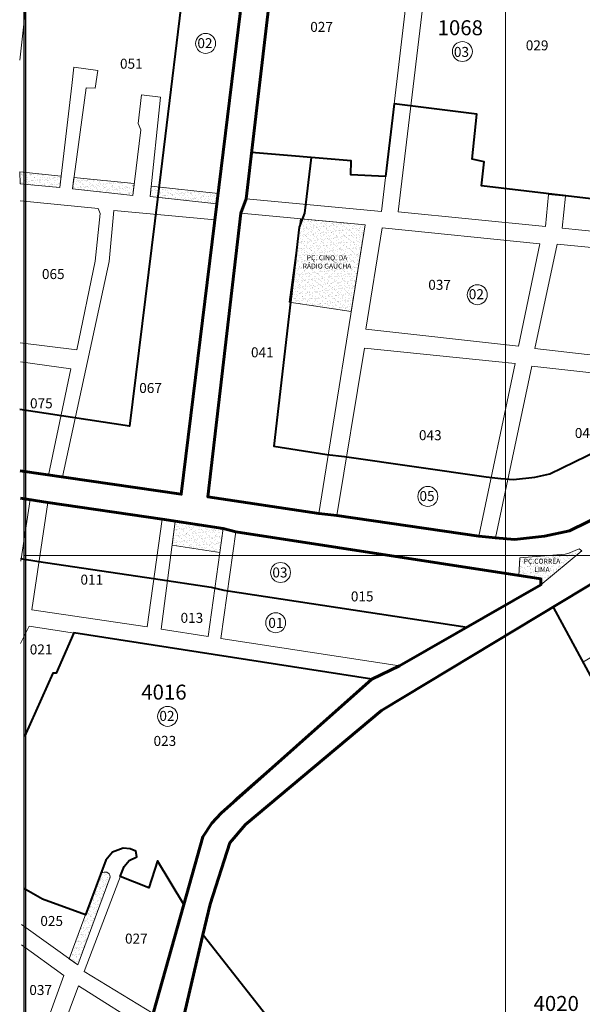
# Model space of a CAD drawing. Units: millimetres. Extents: x 178257 to 187934, y 1671485 to 1677054.
# Drawn here: x 178268 to 178833, y 1672710 to 1673699 of the extents above; entities that cross this region are included whole.
import ezdxf

# ---------------------------------------------------------------- set-up
doc = ezdxf.new("R2010")
doc.units = ezdxf.units.MM
doc.header["$XCLIPFRAME"] = 2
for name, color, linetype, lineweight in [('Hatchs alt', 7, 'Continuous', 20), ('P-Area_verde', 3, 'Continuous', 20), ('P-Ident_Area_Verde', 7, 'Continuous', 20), ('P-Ident_SUBUEU', 5, 'Continuous', 40), ('P-Ident_UEU', 5, 'Continuous', 60), ('P-Lim_SUBUEU', 5, 'Continuous', 40), ('P-Lim_trac_viario', 1, 'Continuous', 20), ('P-Lim_UEU', 6, 'Continuous', 60), ('P-Malha', 7, 'Continuous', 9), ('P-Num_Quarteirão', 5, 'Continuous', 40)]:
    doc.layers.add(name, color=color, linetype=linetype, lineweight=lineweight)
doc.layers.add('P-GAUSS_KRUEGER', color=3, linetype='Continuous')
doc.layers.add('P-Imagem_raster', color=251, linetype='Continuous')
doc.styles.add('SIMPLEX', font='simplex.shx')
picture_1 = doc.add_image_def('image3.tif', size_in_pixel=(9984, 13474))
pattern_1 = [(37.5, (0, 0), (-0.157483395, 4.8170594225), [0, -3.8, 0, -4.25, 0, -4.0625]), (7.5, (0, 0), (4.424441763, 7.055365163), [0, -2.05, 0, -3.425, 0, -1.3125]), (327.5, (-3.075, 0), (7.785354654, 0.014147634), [0, -1.25, 0, -4.5, 0, -5.875]), (317.5, (-3.075, 0), (7.515316511, 2.194188912), [0, -0.625, 0, -2.95, 0, -3.375])]
pattern_2 = [(37.5, (0, 0), (-0.157483395, 4.8170594225), [0, -3.8, 0, -4.25, 0, -4.0625]), (7.5, (0, 0), (4.424441763, 7.055365163), [0, -2.05, 0, -3.425, 0, -1.3125]), (327.5, (-3.075, 0), (7.785354654, 0.014147634), [0, -1.25, 0, -4.5, 0, -5.875]), (317.5, (-3.075, 0), (7.515316511, 2.194188912), [0, -0.625, 0, -2.95, 0, -3.375])]

msp = doc.modelspace()

# ---------------------------------------------------------------- hatches: boundary and pattern name
at = {"layer": 'P-Area_verde'}
h = msp.add_hatch(dxfattribs=at)
h.set_pattern_fill('AR-SAND', color=256, scale=2.5, style=0)
h.set_pattern_definition(pattern_2)
h.paths.add_polyline_path([(178272, 1673545.938), (178267.884, 1673546.448), (178268.238, 1673533.816), (178272, 1673533.454)])
at = {"layer": 'P-Area_verde', "lineweight": 9}
h = msp.add_hatch(dxfattribs=at)
h.set_pattern_fill('AR-SAND', color=256, scale=2.5, style=0)
h.set_pattern_definition(pattern_2)
h.paths.add_polyline_path([(178273.569, 1673545.7), (178273.569, 1673533.315), (178308.203, 1673529.966), (178309.536, 1673541.286)])
h.paths.add_polyline_path([(178272, 1673533.467), (178273.569, 1673533.315), (178273.569, 1673545.7), (178272, 1673545.892)])
h = msp.add_hatch(dxfattribs=at)
h.set_pattern_fill('AR-SAND', color=256, scale=2.5, style=0)
h.set_pattern_definition(pattern_2)
h.paths.add_polyline_path([(178322.322, 1673540.099), (178320.777, 1673528.74), (178381.499, 1673521.998), (178382.956, 1673534.037)])
h = msp.add_hatch(dxfattribs=at)
h.set_pattern_fill('AR-SAND', color=256, scale=2.5, style=0)
h.set_pattern_definition(pattern_2)
h.paths.add_polyline_path([(178399.882, 1673531.443), (178398.769, 1673520.938), (178466.03, 1673513.772), (178467.287, 1673523.998)])
h = msp.add_hatch(dxfattribs=at)
h.set_pattern_fill('AR-SAND', color=256, scale=2.5, style=0)
h.set_pattern_definition(pattern_1)
h.paths.add_polyline_path([(178614.826, 1673492.597), (178549.848, 1673498.68), (178538.459, 1673414.874), (178600.928, 1673405.549)])
h.paths.add_polyline_path([(178547.059, 1673463.217), (178606.154, 1673463.217), (178606.154, 1673446.384), (178547.059, 1673446.384)], flags=24)
h = msp.add_hatch(dxfattribs=at)
h.set_pattern_fill('AR-SAND', color=256, scale=2.5, style=0)
h.set_pattern_definition(pattern_2)
h.paths.add_polyline_path([(178472.104, 1673187.566), (178424.021, 1673194.623), (178420.956, 1673170.847), (178468.821, 1673163.488)])
h = msp.add_hatch(dxfattribs=at)
h.set_pattern_fill('AR-SAND', color=256, scale=2.5, style=0)
h.set_pattern_definition(pattern_2)
h.paths.add_polyline_path([(178826.913, 1673160.4), (178800.02, 1673160.4), (178770.335, 1673157.937), (178769.193, 1673140.383), (178791.483, 1673136.936), (178791.531, 1673131.003)])
h.paths.add_polyline_path([(178832.676, 1673165.189), (178830.038, 1673167.166), (178819.647, 1673162.716), (178816.019, 1673161.728), (178800.02, 1673160.4), (178826.913, 1673160.4)])
h.paths.add_polyline_path([(178770.848, 1673158.337), (178814.3, 1673158.337), (178814.3, 1673141.551), (178770.848, 1673141.551)], flags=25)
h = msp.add_hatch(dxfattribs=at)
h.set_pattern_fill('AR-SAND', color=256, scale=2.5, style=0)
h.set_pattern_definition(pattern_1)
h.paths.add_polyline_path([(178358.592, 1672837.337), (178358.535, 1672839.336), (178357.653, 1672840.708), (178355.226, 1672842.243), (178352.751, 1672842.531), (178350.547, 1672841.932), (178349.081, 1672840.446), (178317.585, 1672755.111), (178326.08, 1672749.313)])

# ---------------------------------------------------------------- linework, layer by layer
at = {"layer": 'Hatchs alt'}
for points in [[(179106.362, 1673232.241), (179046.815, 1673201.144), (178962.466, 1673157.093), (178941.375, 1673143.423), (178917.975, 1673124.836), (178910.599, 1673098.37), (178833.517, 1673053.366), (178803.648, 1673108.444), (178857.539, 1673140.858), (178866.422, 1673158.767), (178906.319, 1673192.201), (178932.195, 1673208.973), (179022.497, 1673256.133), (179031.438, 1673265.88), (179045.726, 1673273.543), (179053.338, 1673274.211), (179058.524, 1673270.617), (179082.105, 1673249.669)], [(178356.321, 1672345.212), (178388.757, 1672321.813), (178398.03, 1672335.826), (178476.147, 1672276.56), (178639.458, 1672484.215), (178647.182, 1672499.963), (178651.261, 1672509.998), (178552.562, 1672650.511), (178534.519, 1672674.241), (178452.244, 1672779.19), (178401.371, 1672562.685), (178397.051, 1672544.447), (178358.402, 1672389.446), (178356.54, 1672370.603)]]:
    msp.add_lwpolyline(points, close=True, dxfattribs=at)
at = {"layer": 'P-Area_verde'}
for points in [[(178267.904, 1673545.742), (178309.536, 1673541.286), (178308.203, 1673529.966), (178268.238, 1673533.816), (178268.238, 1673533.816), (178268.238, 1673533.816), (178268.238, 1673533.816), (178268.238, 1673533.816)], [(178267.904, 1673545.742), (178268.238, 1673533.816)], [(178420.956, 1673170.847), (178468.821, 1673163.488), (178472.104, 1673187.566), (178424.021, 1673194.623), (178420.956, 1673170.847)], [(178791.531, 1673131.003), (178791.483, 1673136.936), (178769.193, 1673140.383), (178770.335, 1673157.937), (178816.019, 1673161.728), (178819.647, 1673162.716), (178830.038, 1673167.166), (178832.676, 1673165.189), (178791.531, 1673131.003)]]:
    msp.add_lwpolyline(points, dxfattribs=at)
for points in [[(178382.956, 1673534.037), (178381.499, 1673521.998), (178381.499, 1673521.998), (178381.499, 1673521.998), (178320.777, 1673528.74), (178320.777, 1673528.74), (178322.322, 1673540.099), (178322.322, 1673540.099), (178382.956, 1673534.037), (178382.956, 1673534.037)], [(178466.03, 1673513.772), (178466.03, 1673513.772), (178398.769, 1673520.938), (178399.882, 1673531.443), (178467.287, 1673523.998), (178466.03, 1673513.772), (178466.03, 1673513.772)], [(178549.848, 1673498.68), (178614.826, 1673492.597), (178600.928, 1673405.549), (178538.459, 1673414.874), (178538.459, 1673414.874), (178549.848, 1673498.68)], [(178326.08, 1672749.313), (178358.592, 1672837.337), (178358.535, 1672839.336), (178357.653, 1672840.708), (178355.226, 1672842.243), (178352.751, 1672842.531), (178350.547, 1672841.932), (178349.081, 1672840.446), (178317.668, 1672755.337)]]:
    msp.add_lwpolyline(points, close=True, dxfattribs=at)
at = {"layer": 'P-GAUSS_KRUEGER'}
msp.add_lwpolyline([(180692, 1674270), (178272, 1674270), (178272, 1671496), (180692, 1671496)], close=True, dxfattribs=at)
at = {"layer": 'P-Ident_SUBUEU', "lineweight": 9}
for centre in [(178454.645, 1673674.739), (178712.581, 1673666.577), (178727.568, 1673422.355), (178677.887, 1673219.761), (178529.914, 1673143.346), (178525.016, 1673092.875), (178416.472, 1672998.876)]:
    msp.add_circle(centre, 10.028, dxfattribs=at)
at = {"layer": 'P-Lim_SUBUEU'}
for points in [[(178496.82, 1674282.471), (178495.097, 1674267.777), (178483.748, 1674170.973), (178480.323, 1674144.869), (178467.121, 1674021.012), (178451.601, 1673897.612), (178438.471, 1673783.244), (178406.476, 1673521.074), (178378.041, 1673290.236), (178267.815, 1673307.117)], [(178557.241, 1674282.557), (178554.689, 1674260.791), (178543.292, 1674163.576), (178539.908, 1674137.786), (178526.723, 1674014.088), (178511.173, 1673890.447), (178498.055, 1673776.188), (178466.03, 1673513.772), (178430.093, 1673222.027), (178268.219, 1673245.588)], [(178535.468, 1673861.357), (178495.342, 1673518.531), (178490.02, 1673504.281), (178456.692, 1673219.496), (178568.516, 1673202.538), (178586.315, 1673200.469), (178729.029, 1673179.876), (178745.83, 1673178.03), (178765.079, 1673176.639), (178795.093, 1673179.843), (178820.296, 1673185.335), (178892.013, 1673220.487), (178940.914, 1673252.392), (178960.735, 1673270.841), (178948.384, 1673332.063), (178946.132, 1673349.797), (178925.638, 1673461.597), (178931.546, 1673477.241), (178901.558, 1673823.15)], [(178928.054, 1673523.247), (178863.835, 1673529.798), (178861.753, 1673516.271), (178731.865, 1673531.666), (178731.865, 1673531.666), (178734.483, 1673555.965), (178722.517, 1673558.582), (178727.004, 1673603.815), (178727.004, 1673603.815), (178644.071, 1673613.906), (178644.071, 1673613.906), (178635.508, 1673541.139), (178635.508, 1673541.139), (178635.508, 1673541.139), (178600.396, 1673542.896), (178600.77, 1673556.728), (178600.77, 1673556.728), (178500.805, 1673565.213)], [(178560.621, 1673560.136), (178554.091, 1673504.344), (178548.769, 1673490.094), (178523.026, 1673270.122), (178576.481, 1673262.016), (178594.066, 1673259.972), (178736.593, 1673239.407), (178751.272, 1673237.793), (178764.049, 1673236.87), (178785.493, 1673239.159), (178800.417, 1673242.411), (178862.306, 1673272.746), (178894.858, 1673293.983), (178889.137, 1673322.338), (178886.818, 1673340.602), (178863.613, 1673467.188), (178870.59, 1673485.663), (178866.79, 1673529.497)], [(179240.605, 1673149.262), (179222.688, 1673164.637), (179218.32, 1673169.162), (179205.316, 1673179.516), (179187.843, 1673190.074), (179161.226, 1673204.895), (179135.146, 1673217.303), (179106.69, 1673232.006), (179082.105, 1673249.669), (179058.524, 1673270.617), (179053.338, 1673274.211), (179045.726, 1673273.543), (179031.438, 1673265.88), (179022.272, 1673256.35), (178932.195, 1673208.973), (178906.319, 1673192.201), (178866.422, 1673158.767), (178857.539, 1673140.858), (178631.457, 1673004.871), (178494.827, 1672890.428), (178479.068, 1672871.972), (178459.036, 1672810.384), (178451.798, 1672779.294), (178401.371, 1672562.685)], [(178268.506, 1673218.072), (178295.937, 1673213.763), (178411.073, 1673196.779), (178472.104, 1673187.566), (178484.858, 1673184.35), (178791.483, 1673136.936), (178791.531, 1673131.003), (178649.434, 1673049.499), (178621.462, 1673036.295), (178470.248, 1672901.72), (178461.012, 1672891.757), (178451.727, 1672878.036), (178432.707, 1672809.855), (178401.982, 1672700.554), (178398.995, 1672682.793), (178351.57, 1672482.605), (178270.229, 1672539.473)], [(178268.664, 1673157.372), (178286.902, 1673154.446), (178402.218, 1673137.436), (178460.263, 1673128.674), (178472.912, 1673125.484), (178717.272, 1673088.41), (178717.272, 1673088.41), (178717.272, 1673088.41), (178717.272, 1673088.41), (178717.272, 1673088.41), (178717.272, 1673088.41), (178717.272, 1673088.41), (178717.272, 1673088.41), (178717.272, 1673088.41), (178717.272, 1673088.41)], [(178621.462, 1673036.295), (178322.334, 1673082.61), (178304.612, 1673042.118), (178301.197, 1673042.254), (178272.646, 1672978.703)], [(178432.707, 1672809.855), (178406.292, 1672853.828), (178397.563, 1672826.574), (178368.849, 1672838.045), (178372.699, 1672848.203), (178377.913, 1672854.012), (178385.638, 1672857.76), (178384.573, 1672863.343), (178378.804, 1672865.903), (178371.798, 1672866.533), (178361.139, 1672862.473), (178354.22, 1672854.371), (178333.983, 1672799.54), (178290.652, 1672815.221), (178272, 1672825.951)], [(178476.147, 1672276.56), (178639.458, 1672484.215), (178639.458, 1672484.215), (178639.458, 1672484.215), (178647.182, 1672499.963), (178651.261, 1672509.998), (178552.562, 1672650.511), (178534.519, 1672674.241), (178534.519, 1672674.241), (178452.244, 1672779.19)]]:
    msp.add_lwpolyline(points, dxfattribs=at)
at = {"layer": 'P-Lim_SUBUEU', "flags": 128}
for points in [[(178803.249, 1673109.179), (178803.249, 1673109.179), (178803.249, 1673109.179), (178803.249, 1673109.179), (178803.249, 1673109.179)], [(178803.648, 1673108.444), (178957.117, 1672825.455), (178957.117, 1672825.455), (178957.117, 1672825.455), (178957.117, 1672825.455), (178957.117, 1672825.455), (179006.869, 1672731.798), (179016.885, 1672708.444), (179028.014, 1672676.936), (179028.014, 1672676.936), (179028.014, 1672676.936), (179086.893, 1672462.128), (179086.893, 1672462.128), (179080.056, 1672446.254)]]:
    msp.add_lwpolyline(points, dxfattribs=at)
at = {"layer": 'P-Lim_trac_viario'}
for points in [[(178631.359, 1673505.884), (178671.574, 1673847.102), (178671.574, 1673847.102), (178535.468, 1673861.357), (178535.468, 1673861.357), (178535.468, 1673861.357), (178535.468, 1673861.357), (178535.468, 1673861.357), (178535.468, 1673861.357), (178535.468, 1673861.357), (178495.342, 1673518.531), (178495.342, 1673518.531), (178631.359, 1673505.884)], [(178812.701, 1673489.17), (178931.546, 1673477.241), (178927.982, 1673524.194), (178927.982, 1673524.194), (178927.982, 1673524.194), (178927.982, 1673524.194), (178901.558, 1673823.15), (178901.558, 1673823.15), (178901.558, 1673823.15), (178688.461, 1673844.481), (178648.096, 1673505.693), (178796.017, 1673490.845)], [(178268.238, 1673533.816), (178308.203, 1673529.966), (178308.203, 1673529.966), (178320.263, 1673632.365), (178322.244, 1673650.77), (178346.181, 1673647.516), (178343.763, 1673629.696), (178334.577, 1673630.171), (178320.777, 1673528.74), (178381.499, 1673521.998), (178389.472, 1673587.883), (178386.93, 1673594.475), (178390.27, 1673623.222), (178409.36, 1673620.901), (178409.36, 1673620.901), (178409.36, 1673620.901), (178398.769, 1673520.938), (178466.03, 1673513.772), (178496.119, 1673758.545), (178496.119, 1673758.545), (178281.121, 1673776.241), (178267.947, 1673657.886)], [(178268.238, 1673516.619), (178346.58, 1673508.895), (178348.746, 1673503.947), (178343.794, 1673456.013), (178325.226, 1673367.138), (178268.238, 1673373.886)], [(178796.017, 1673490.845), (178799.002, 1673522.99), (178816.064, 1673521.306), (178812.701, 1673489.17)], [(178614.826, 1673492.597), (178490.02, 1673504.281), (178490.02, 1673504.281), (178456.692, 1673219.496), (178456.692, 1673219.496), (178456.692, 1673219.496), (178568.516, 1673202.538), (178614.826, 1673492.597)], [(178631.959, 1673489.383), (178790.452, 1673473.346), (178768.842, 1673370.747), (178615.533, 1673387.736), (178631.959, 1673489.383)], [(178614.236, 1673368.799), (178586.315, 1673200.469), (178729.029, 1673179.876), (178765.781, 1673353.271), (178614.236, 1673368.799)], [(178268.219, 1673245.588), (178296.752, 1673241.222), (178319.274, 1673347.828), (178268.525, 1673354.968)], [(178268.506, 1673218.072), (178278.368, 1673216.509), (178268.82, 1673154.592)], [(178469.877, 1673077.063), (178484.858, 1673184.35), (178484.858, 1673184.35), (178484.858, 1673184.35), (178484.858, 1673184.35), (178484.858, 1673184.35), (178484.858, 1673184.35), (178484.858, 1673184.35), (178484.858, 1673184.35), (178484.858, 1673184.35), (178484.858, 1673184.35), (178791.483, 1673136.936), (178791.483, 1673136.936), (178791.483, 1673136.936), (178791.483, 1673136.936), (178791.531, 1673131.003), (178791.531, 1673131.003), (178791.531, 1673131.003), (178791.531, 1673131.003), (178791.531, 1673131.003), (178791.531, 1673131.003), (178791.531, 1673131.003), (178791.531, 1673131.003), (178649.434, 1673049.499), (178469.877, 1673077.063)], [(178954.23, 1672829.835), (179023.841, 1672866.321), (178857.539, 1673140.858), (178857.539, 1673140.858), (178857.539, 1673140.858), (178857.539, 1673140.858), (178631.457, 1673004.871), (178631.457, 1673004.871), (178631.457, 1673004.871), (178631.457, 1673004.871), (178631.457, 1673004.871), (178631.457, 1673004.871), (178631.457, 1673004.871), (178631.457, 1673004.871), (178494.827, 1672890.428), (178479.068, 1672871.972), (178459.036, 1672810.384), (178459.036, 1672810.384), (178459.036, 1672810.384), (178459.036, 1672810.384), (178459.036, 1672810.384), (178401.369, 1672562.675)], [(178268.775, 1673071.882), (178277.292, 1673089.584), (178277.292, 1673089.584), (178277.292, 1673089.584), (178277.292, 1673089.584), (178277.292, 1673089.584), (178621.462, 1673036.295), (178621.462, 1673036.295), (178621.462, 1673036.295), (178621.462, 1673036.295), (178621.462, 1673036.295), (178621.462, 1673036.295), (178621.462, 1673036.295), (178621.462, 1673036.295), (178621.462, 1673036.295), (178621.462, 1673036.295), (178485.612, 1672916.963), (178485.612, 1672916.963), (178485.612, 1672916.963), (178470.248, 1672901.72), (178461.012, 1672891.757), (178451.727, 1672878.036), (178451.727, 1672878.036), (178451.727, 1672878.036), (178401.982, 1672700.554)], [(178401.982, 1672700.554), (178332.632, 1672742.546), (178372.699, 1672848.203), (178372.699, 1672848.203), (178377.913, 1672854.012), (178385.638, 1672857.76), (178384.573, 1672863.343), (178378.804, 1672865.903), (178371.798, 1672866.533), (178361.139, 1672862.473), (178354.22, 1672854.371), (178350.547, 1672841.932), (178350.547, 1672841.932), (178352.751, 1672842.531), (178355.226, 1672842.243), (178357.653, 1672840.708), (178358.535, 1672839.336), (178358.592, 1672837.337), (178326.08, 1672749.313), (178269.665, 1672789.707)], [(178269.922, 1672622.422), (178312.252, 1672738.671), (178269.735, 1672769.381)], [(178270.229, 1672576.448), (178326.979, 1672728.141), (178398.995, 1672682.793), (178398.995, 1672682.793), (178351.57, 1672482.605), (178351.57, 1672482.605), (178351.57, 1672482.605), (178270.229, 1672539.473)]]:
    msp.add_lwpolyline(points, dxfattribs=at)
at = {"layer": 'P-Lim_trac_viario', "flags": 128}
msp.add_lwpolyline([(178362.25, 1673507.023), (178357.651, 1673455.749), (178310.804, 1673239.39), (178430.093, 1673222.027), (178430.093, 1673222.027), (178430.093, 1673222.027), (178457.568, 1673441.324), (178457.568, 1673441.324), (178464.222, 1673497.708), (178464.222, 1673497.708), (178464.222, 1673497.708)], close=True, dxfattribs=at)
at = {"layer": 'P-Lim_trac_viario'}
for points in [[(178925.638, 1673461.597), (178807.931, 1673473.192), (178785.473, 1673368.279), (178946.132, 1673349.797)], [(178960.735, 1673270.841), (178948.384, 1673332.063), (178782.495, 1673350.696), (178745.83, 1673178.03), (178765.079, 1673176.639), (178795.093, 1673179.843), (178795.093, 1673179.843), (178795.093, 1673179.843), (178820.296, 1673185.335), (178892.013, 1673220.487), (178940.914, 1673252.392)], [(178280.127, 1673105.727), (178396.028, 1673088.823), (178411.073, 1673196.779), (178295.937, 1673213.763)], [(178424.021, 1673194.623), (178472.104, 1673187.566), (178457.315, 1673079.09), (178410.076, 1673086.461)]]:
    msp.add_lwpolyline(points, close=True, dxfattribs=at)
at = {"layer": 'P-Lim_UEU'}
for points in [[(178557.241, 1674282.557), (178554.689, 1674260.791), (178543.292, 1674163.576), (178539.908, 1674137.786), (178526.723, 1674014.088), (178511.173, 1673890.447), (178498.055, 1673776.188), (178466.03, 1673513.772), (178430.093, 1673222.027), (178268.219, 1673245.588)], [(178535.468, 1673861.357), (178495.342, 1673518.531), (178490.02, 1673504.281), (178456.692, 1673219.496), (178568.516, 1673202.538), (178586.315, 1673200.469), (178729.029, 1673179.876), (178745.83, 1673178.03), (178765.079, 1673176.639), (178795.093, 1673179.843), (178820.296, 1673185.335), (178892.013, 1673220.487), (178940.914, 1673252.392), (178960.735, 1673270.841), (178948.384, 1673332.063), (178946.132, 1673349.797), (178925.638, 1673461.597), (178931.546, 1673477.241), (178901.558, 1673823.15)], [(179240.605, 1673149.262), (179222.688, 1673164.637), (179218.32, 1673169.162), (179205.316, 1673179.516), (179187.843, 1673190.074), (179161.226, 1673204.895), (179135.146, 1673217.303), (179106.69, 1673232.006), (179082.105, 1673249.669), (179058.524, 1673270.617), (179053.338, 1673274.211), (179045.726, 1673273.543), (179031.438, 1673265.88), (179022.272, 1673256.35), (178932.195, 1673208.973), (178906.319, 1673192.201), (178866.422, 1673158.767), (178857.539, 1673140.858), (178631.457, 1673004.871), (178494.827, 1672890.428), (178479.068, 1672871.972), (178459.036, 1672810.384), (178451.798, 1672779.294), (178401.371, 1672562.685)], [(178268.506, 1673218.072), (178295.937, 1673213.763), (178411.073, 1673196.779), (178472.104, 1673187.566), (178484.858, 1673184.35), (178791.483, 1673136.936), (178791.531, 1673131.003), (178649.434, 1673049.499), (178621.462, 1673036.295), (178470.248, 1672901.72), (178461.012, 1672891.757), (178451.727, 1672878.036), (178432.707, 1672809.855), (178401.982, 1672700.554), (178398.995, 1672682.793), (178351.57, 1672482.605), (178270.229, 1672539.473)]]:
    msp.add_lwpolyline(points, dxfattribs=at)
at = {"layer": 'P-Malha'}
for p, q in [((178756, 1674270), (178756, 1671496)), ((180692, 1673160.4), (178272, 1673160.4))]:
    msp.add_line(p, q, dxfattribs=at)

# ---------------------------------------------------------------- texts
at = {"layer": 'P-Ident_Area_Verde', "insert": (178576.606, 1673461.964), "char_height": 5, "width": 62.3118, "attachment_point": 2, "style": 'SIMPLEX'}
msp.add_mtext('PÇ. CINQ. DA RÁDIO GAÚCHA', dxfattribs=at)
at = {"layer": 'P-Ident_Area_Verde', "insert": (178792.574, 1673149.944), "char_height": 5, "attachment_point": 5, "style": 'SIMPLEX'}
msp.add_mtext('PÇ.CORRÊA\\PLIMA', dxfattribs=at)
at = {"layer": 'P-Ident_SUBUEU', "style": 'SIMPLEX'}
for s, p in [('02', (178446.358, 1673670.007)), ('03', (178704.081, 1673661.192)), ('02', (178719.014, 1673417.879)), ('05', (178669.489, 1673215.11)), ('03', (178521.678, 1673138.412)), ('01', (178517.598, 1673087.731)), ('02', (178408.155, 1672994.341))]:
    msp.add_text(s, height=10.0284, rotation=359.888832, dxfattribs=at).set_placement(p)
at = {"layer": 'P-Ident_UEU', "style": 'SIMPLEX'}
for s, p in [('1068', (178687.703, 1673683.03)), ('4016', (178389.962, 1673015.771)), ('4020', (178784.085, 1672703.063))]:
    msp.add_text(s, height=15.0425, rotation=359.888832, dxfattribs=at).set_placement(p)
at = {"layer": 'P-Num_Quarteirão', "style": 'SIMPLEX'}
for s, p in [('027', (178559.752, 1673686.331)), ('029', (178776.305, 1673667.812)), ('051', (178368.578, 1673649.339)), ('065', (178290.149, 1673438.112)), ('037', (178678.313, 1673427.288)), ('041', (178500.196, 1673359.497)), ('067', (178387.9, 1673323.672)), ('075', (178278.175, 1673308.264)), ('045', (178825.549, 1673278.477)), ('043', (178668.938, 1673276.273)), ('011', (178328.862, 1673131.176)), ('015', (178600.545, 1673114.356)), ('013', (178429.436, 1673092.82)), ('021', (178277.925, 1673061.089)), ('023', (178402.306, 1672969.229)), ('025', (178288.559, 1672788.371)), ('027', (178373.626, 1672770.663)), ('037', (178277.479, 1672719.042))]:
    msp.add_text(s, height=10.0284, rotation=359.888832, dxfattribs=at).set_placement(p)

# ---------------------------------------------------------------- referenced raster images: frames only (the image files are external)
at = {"layer": 'P-Imagem_raster'}
image = msp.add_image(picture_1, insert=(177842.394, 1670348.955), size_in_units=(3195.184, 4312.09), dxfattribs=at)
image.set_boundary_path([(1346.794, 1221.4015), (1346.794, 9889.327), (8908.5746, 9889.327), (8908.5746, 1221.4015), (1346.794, 1221.4015)])

doc.saveas('drawing.dxf')
